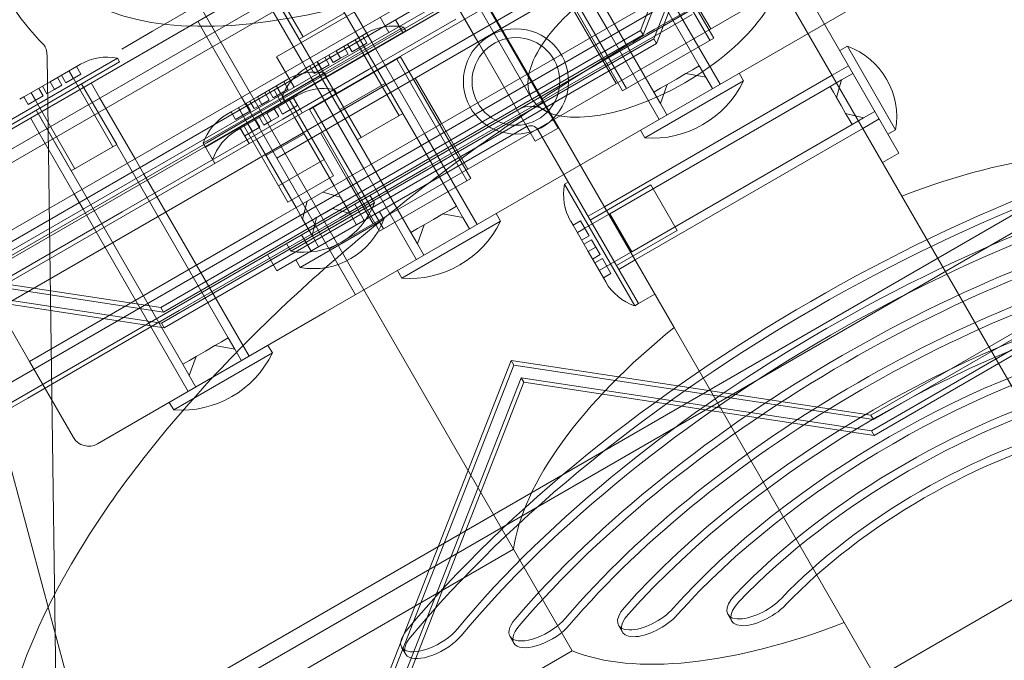
# Model space of a CAD drawing. Extents: x -169 to 588, y -289 to 98.
# Drawn here: x 283 to 290, y -178 to -173 of the extents above; entities that cross this region are included whole.
import ezdxf

# ---------------------------------------------------------------- set-up
doc = ezdxf.new("R2010")
doc.units = 0
doc.header["$MEASUREMENT"] = 0
doc.header["$PDMODE"] = 64
doc.styles.get("Standard").update_dxf_attribs({"font": 'Helvetica LT 57 Condensed_0.ttf'})
doc.dimstyles.new('FEET-METERS', dxfattribs={"dimtxt": 12, "dimasz": 7, "dimexe": 3, "dimexo": 3, "dimgap": 3, "dimtad": 0, "dimdec": 1, "dimzin": 3, "dimdsep": 46, "dimlunit": 4, "dimtxsty": 'Standard', "dimcen": 0.09, "dimadec": 0, "dimazin": 0, "dimtfac": 2, "dimtdec": 1, "dimtofl": 0, "dimtmove": 0, "dimatfit": 3, "dimfxl": 1, "dimfrac": 2, "dimtolj": 1, "dimtzin": 3, "dimarcsym": 0})

# ---------------------------------------------------------------- blocks, each defined once
blk = doc.blocks.new('*D28')
at = {"color": 0, "lineweight": -2, "transparency": 16777216}
for p, q in [((220.9089, 42.1537), (-32.3731, 42.1537)), ((-29.3731, 35.1537), (-29.3731, -151.3937)), ((-29.3731, -280.8149), (-29.3731, -245.2592)), ((418.873, -287.8149), (-32.3731, -287.8149))]:
    blk.add_line(p, q, dxfattribs=at)
at = {"color": 0, "lineweight": 0, "transparency": 16777216}
for points in [[(-30.5397, 35.1537), (-28.2064, 35.1537), (-29.3731, 42.1537)], [(-30.5397, -280.8149), (-28.2064, -280.8149), (-29.3731, -287.8149)]]:
    blk.add_solid(points, dxfattribs=at)
at = {"layer": 'Defpoints', "color": 0, "lineweight": 0, "transparency": 16777216}
for p in [(223.9089, 42.1537), (-29.3731, -287.8149), (421.873, -287.8149)]:
    blk.add_point(p, dxfattribs=at)
at = {"color": 0, "lineweight": 0, "transparency": 16777216, "insert": (-29.3731, -198.3265), "char_height": 12, "attachment_point": 5, "rotation": 90}
blk.add_mtext('\\A1;27\'-6" [8.4M]', dxfattribs=at)
blk = doc.blocks.new('new block')
at = {"color": 0, "linetype": 'Continuous', "lineweight": 0}
for p, q in [((309.842, -158.4628), (273.1398, -179.6528)), ((273.1665, -180.199), (310.3017, -158.759)), ((310.3537, -158.8491), (273.2185, -180.2891)), ((277.1447, -177.0995), (305.6283, -160.6545)), ((305.7064, -160.7537), (277.1916, -177.2168)), ((305.7064, -160.7537), (277.1916, -177.2168)), ((277.4416, -177.6498), (305.9564, -161.1867)), ((277.4416, -177.6498), (305.9564, -161.1867)), ((306.0033, -161.304), (277.5197, -177.749)), ((277.6135, -177.9114), (306.0971, -161.4664)), ((306.1752, -161.5656), (277.6604, -178.0287)), ((306.1752, -161.5656), (277.6604, -178.0287)), ((272.4809, -187.2664), (316.7651, -161.699)), ((277.9104, -178.4617), (306.4252, -161.9986)), ((277.9104, -178.4617), (306.4252, -161.9986)), ((306.4721, -162.1159), (277.9885, -178.5609)), ((299.5474, -165.4644), (284.3919, -174.2144)), ((299.9514, -165.6641), (284.3629, -174.6641)), ((299.9514, -165.6641), (284.3629, -174.6641)), ((284.7669, -174.8639), (299.9224, -166.1139)), ((284.7379, -175.3136), (300.3264, -166.3136)), ((284.2054, -170.1928), (286.2837, -173.7924)), ((286.9849, -173.3049), (287.9304, -170.8909)), ((287.0037, -173.3375), (287.9492, -170.9234)), ((288.001, -171.0131), (287.0796, -173.3655)), ((288.0198, -171.0457), (287.0984, -173.398)), ((283.312, -172.206), (286.0806, -177.0013)), ((285.3165, -172.2422), (286.2114, -173.7922)), ((281.4251, -172.4259), (283.0342, -178.4311)), ((283.0342, -178.4311), (293.4355, -172.4259)), ((287.4046, -173.5575), (286.7484, -172.4209)), ((287.4799, -173.3754), (286.9799, -172.5093)), ((287.5069, -173.3597), (287.0069, -172.4937)), ((272.4809, -184.6504), (293.4902, -172.5207)), ((286.4452, -172.632), (284.2731, -173.8861)), ((286.3695, -172.6396), (286.7445, -173.2891)), ((287.0799, -173.745), (286.4236, -172.6084)), ((284.6413, -172.7713), (285.6726, -174.5575)), ((284.5795, -173.3517), (284.267, -172.8104)), ((284.7579, -172.8483), (285.0079, -173.2814)), ((286.8845, -173.7191), (286.3845, -172.8531)), ((284.5524, -173.3673), (284.3024, -172.9343)), ((286.8574, -173.7347), (286.3574, -172.8687)), ((287.9354, -172.9033), (288.8489, -174.4855)), ((284.3166, -172.9588), (285.3478, -174.745)), ((285.8012, -172.9677), (285.9887, -173.2925)), ((287.4862, -173.2939), (287.2987, -172.9691)), ((288.8275, -174.1794), (288.1135, -172.9427)), ((285.6388, -173.0615), (285.8263, -173.3862)), ((286.4357, -173.0344), (286.6232, -173.3591)), ((287.5525, -173.6886), (287.1775, -173.0391)), ((283.5075, -173.3104), (283.8027, -173.1399)), ((285.6618, -173.1094), (283.8839, -174.1359)), ((284.3249, -173.0983), (284.5749, -173.5314)), ((284.3912, -173.4931), (285.0667, -173.1031)), ((286.3973, -174.0004), (285.8973, -173.1343)), ((284.8772, -173.1798), (284.5524, -173.3673)), ((285.1292, -173.2114), (285.1917, -173.3196)), ((286.714, -173.5593), (287.3527, -173.1905)), ((283.8294, -173.2401), (283.8919, -173.3483)), ((285.2963, -173.2808), (284.4303, -173.7808)), ((285.0079, -173.2814), (285.0704, -173.3896)), ((285.0522, -173.5806), (285.6689, -173.2245)), ((285.2389, -173.229), (285.2909, -173.3191)), ((285.2963, -173.2808), (285.312, -173.3079)), ((286.235, -174.0941), (285.735, -173.2281)), ((283.5075, -173.3104), (283.2873, -173.4375)), ((283.5656, -175.279), (286.9849, -173.3049)), ((283.5844, -175.3116), (287.0037, -173.3375)), ((283.8919, -173.3483), (284.1419, -173.7814)), ((284.4459, -173.8079), (285.312, -173.3079)), ((284.8164, -173.4497), (285.0039, -173.3414)), ((285.0039, -173.3414), (285.0329, -173.3247)), ((285.0039, -173.3414), (285.0352, -173.3955)), ((286.0295, -173.3633), (285.997, -173.307)), ((287.1195, -173.9386), (286.7445, -173.2891)), ((286.9849, -173.3049), (287.0037, -173.3375)), ((287.0796, -173.3655), (283.5707, -175.3913)), ((287.0984, -173.398), (283.5895, -175.4239)), ((284.8696, -173.419), (284.9008, -173.4731)), ((284.9289, -173.4569), (284.8976, -173.4028)), ((285.0352, -173.3955), (284.9289, -173.4569)), ((284.9508, -173.3721), (284.982, -173.4262)), ((284.9518, -173.3715), (285.2643, -173.9128)), ((285.0704, -173.3896), (285.4454, -174.0391)), ((285.8672, -173.4571), (285.8347, -173.4008)), ((286.8107, -173.6839), (286.6232, -173.3591)), ((287.5069, -173.3597), (286.8574, -173.7347)), ((287.0796, -173.3655), (287.0984, -173.398)), ((288.4056, -173.4487), (288.4597, -173.4174)), ((288.4597, -173.4174), (288.8035, -174.0128)), ((282.7558, -173.4933), (282.8451, -179.8355)), ((284.3912, -173.4931), (284.4537, -173.6014)), ((285.2749, -173.4937), (284.6254, -173.8687)), ((284.6289, -173.5579), (284.8164, -173.4497)), ((284.7352, -173.4965), (284.7665, -173.5507)), ((284.7945, -173.5345), (284.7633, -173.4803)), ((284.8164, -173.4497), (284.8477, -173.5038)), ((284.9008, -173.4731), (284.8477, -173.5038)), ((285.7749, -174.3597), (285.2749, -173.4937)), ((282.3904, -174.0021), (283.2564, -173.5021)), ((283.272, -173.5292), (282.406, -174.0292)), ((282.964, -173.5627), (282.7765, -173.6709)), ((282.993, -173.5459), (282.964, -173.5627)), ((282.964, -173.5627), (282.9953, -173.6168)), ((283.272, -173.5292), (283.2564, -173.5021)), ((284.5749, -173.5314), (284.6374, -173.6396)), ((284.5999, -173.5747), (284.6289, -173.5579)), ((284.6289, -173.5579), (284.6602, -173.612)), ((284.7665, -173.5507), (284.6602, -173.612)), ((284.6811, -173.5278), (284.9936, -174.069)), ((284.7133, -173.5813), (284.6821, -173.5272)), ((284.8477, -173.5038), (284.7945, -173.5345)), ((285.7478, -174.3754), (285.2478, -173.5093)), ((286.0752, -173.9281), (286.714, -173.5593)), ((287.4046, -173.5575), (287.3571, -173.585)), ((287.4515, -173.6387), (287.4046, -173.5575)), ((288.4681, -173.5569), (288.3516, -173.6242)), ((282.8577, -173.6241), (282.889, -173.6782)), ((282.889, -173.6782), (282.9953, -173.6168)), ((282.9421, -173.6475), (282.9109, -173.5934)), ((283.2244, -174.1341), (282.9119, -173.5928)), ((283.8683, -174.1088), (284.7343, -173.6088)), ((284.4354, -173.9367), (285.0522, -173.5806)), ((284.4537, -173.6014), (284.5162, -173.7096)), ((284.7499, -173.6359), (284.7343, -173.6088)), ((288.3516, -173.6242), (286.7278, -174.5617)), ((287.2422, -173.6513), (287.3095, -173.6124)), ((287.3571, -173.585), (287.3095, -173.6124)), ((287.3095, -173.6124), (287.4515, -173.6387)), ((287.7191, -173.6646), (287.6878, -173.6105)), ((288.4994, -173.6111), (288.4182, -173.6579)), ((282.7765, -173.6709), (282.589, -173.7792)), ((282.7234, -173.7016), (282.7546, -173.7558)), ((282.7765, -173.6709), (282.8078, -173.7251)), ((282.8078, -173.7251), (282.8609, -173.6944)), ((282.8609, -173.6944), (282.8297, -173.6402)), ((283.2514, -174.1185), (283.0014, -173.6854)), ((283.0697, -173.6787), (283.1322, -173.787)), ((284.4419, -173.6694), (284.2544, -173.7776)), ((284.42, -173.7542), (284.3888, -173.7)), ((284.7022, -174.2407), (284.3897, -173.6995)), ((284.4709, -173.6526), (284.4419, -173.6694)), ((284.4419, -173.6694), (284.4732, -173.7235)), ((284.6374, -173.6396), (285.0124, -174.2891)), ((285.1664, -173.6808), (284.8416, -173.8683)), ((285.3792, -173.6444), (285.5667, -173.9691)), ((286.7673, -174.6111), (288.337, -173.7048)), ((287.0154, -174.0709), (287.7191, -173.6646)), ((287.1267, -173.8262), (287.175, -173.6901)), ((287.175, -173.6901), (287.1274, -173.7176)), ((287.175, -173.6901), (287.2422, -173.6513)), ((287.4984, -173.7199), (287.4515, -173.6387)), ((288.337, -173.7048), (288.4182, -173.6579)), ((288.3599, -173.7445), (288.337, -173.7048)), ((288.4182, -173.6579), (288.3827, -173.7841)), ((282.6203, -173.8333), (282.7266, -173.7719)), ((282.9537, -174.2903), (282.6412, -173.7491)), ((282.6422, -173.7485), (282.6734, -173.8026)), ((282.7266, -173.7719), (282.6953, -173.7178)), ((282.7546, -173.7558), (282.8078, -173.7251)), ((283.0156, -173.71), (284.0468, -175.4961)), ((284.2544, -173.7776), (284.0669, -173.8859)), ((284.2544, -173.7776), (284.2857, -173.8317)), ((284.3388, -173.801), (284.3076, -173.7469)), ((284.3356, -173.7307), (284.3668, -173.7849)), ((284.3668, -173.7849), (284.4732, -173.7235)), ((284.3729, -173.729), (284.4249, -173.8191)), ((284.5736, -173.893), (284.5064, -173.7765)), ((284.5382, -173.7691), (284.5092, -173.7858)), ((284.8172, -173.7523), (284.8015, -173.7253)), ((287.1274, -173.7176), (287.0799, -173.745)), ((287.0799, -173.745), (287.1267, -173.8262)), ((288.3827, -173.7841), (288.3599, -173.7445)), ((282.589, -173.7792), (282.56, -173.7959)), ((282.589, -173.7792), (282.6203, -173.8333)), ((283.1322, -173.787), (283.3822, -174.22)), ((284.1419, -173.7814), (284.2044, -173.8896)), ((284.2045, -173.8786), (284.1732, -173.8245)), ((284.2013, -173.8083), (284.2325, -173.8624)), ((284.2325, -173.8624), (284.2857, -173.8317)), ((284.2857, -173.8317), (284.3388, -173.801)), ((284.5092, -173.7858), (284.3217, -173.8941)), ((284.4028, -173.8472), (284.4341, -173.9013)), ((284.4303, -173.7808), (284.4459, -173.8079)), ((284.4341, -173.9013), (284.5404, -173.84)), ((284.4873, -173.8706), (284.456, -173.8165)), ((284.7293, -174.2251), (284.4793, -173.7921)), ((284.5092, -173.7858), (284.5404, -173.84)), ((286.3116, -173.8408), (286.2837, -173.7924)), ((287.2251, -175.423), (286.3116, -173.8408)), ((287.1736, -173.9074), (287.1267, -173.8262)), ((288.3827, -173.7841), (288.4151, -173.8401)), ((288.4151, -173.8401), (288.4475, -173.8962)), ((282.9267, -174.306), (282.6767, -173.8729)), ((282.6908, -173.8975), (283.7221, -175.6836)), ((284.0669, -173.8859), (284.0379, -173.9026)), ((284.0669, -173.8859), (284.0982, -173.94)), ((284.0982, -173.94), (284.2045, -173.8786)), ((284.4316, -174.397), (284.1191, -173.8557)), ((284.1201, -173.8552), (284.1513, -173.9093)), ((284.2731, -173.8861), (284.121, -173.9738)), ((284.3217, -173.8941), (284.1342, -174.0023)), ((284.3919, -174.2144), (284.2044, -173.8896)), ((284.3217, -173.8941), (284.3529, -173.9482)), ((284.3529, -173.9482), (284.4061, -173.9175)), ((284.4061, -173.9175), (284.3748, -173.8634)), ((285.1254, -174.7347), (284.6254, -173.8687)), ((285.1524, -174.7191), (284.6524, -173.8531)), ((284.9666, -174.0847), (285.2913, -173.8972)), ((286.3601, -173.9359), (286.3276, -173.8796)), ((288.4703, -173.9358), (288.4475, -173.8962)), ((288.4475, -173.8962), (288.5744, -173.9286)), ((288.6556, -173.8817), (288.5744, -173.9286)), ((282.6367, -173.9287), (282.6992, -174.037)), ((283.29, -174.598), (284.4354, -173.9367)), ((284.121, -173.9738), (283.8931, -174.1054)), ((284.4045, -174.4126), (284.1545, -173.9796)), ((284.1873, -173.9716), (284.2186, -174.0258)), ((284.2717, -173.9951), (284.2405, -173.941)), ((284.2685, -173.9248), (284.2998, -173.9789)), ((284.2998, -173.9789), (284.3529, -173.9482)), ((284.5195, -173.9242), (284.8007, -174.4114)), ((285.4584, -174.2842), (286.0752, -173.9281)), ((285.7542, -174.2939), (285.5667, -173.9691)), ((286.1978, -174.0297), (286.1653, -173.9734)), ((286.9236, -174.8817), (288.4932, -173.9755)), ((288.4932, -173.9755), (288.4703, -173.9358)), ((288.5744, -173.9286), (288.4932, -173.9755)), ((288.6869, -173.9358), (288.5704, -174.0031)), ((282.6992, -174.037), (282.9492, -174.47)), ((284.1342, -174.0023), (284.1052, -174.0191)), ((284.1947, -174.1117), (284.1275, -173.9952)), ((284.1342, -174.0023), (284.1654, -174.0565)), ((284.1654, -174.0565), (284.2717, -173.9951)), ((284.3161, -174.1969), (284.5867, -174.0407)), ((286.1713, -173.9918), (284.3934, -175.0183)), ((284.7037, -174.0344), (284.8912, -174.3591)), ((285.8204, -174.6886), (285.4454, -174.0391)), ((286.3973, -174.0004), (286.235, -174.0941)), ((286.9707, -175.2514), (286.2567, -174.0147)), ((288.5704, -174.0031), (286.9466, -174.9406)), ((287.0154, -174.0709), (286.9842, -174.0168)), ((288.7494, -174.0441), (288.8035, -174.0128)), ((283.2514, -174.1185), (282.9267, -174.306)), ((283.8931, -174.1054), (283.6307, -174.2569)), ((283.8839, -174.1359), (283.8683, -174.1088)), ((284.2488, -174.0805), (284.5301, -174.5676)), ((292.0461, -174.0713), (288.6269, -176.0454)), ((288.6457, -176.078), (292.065, -174.1039)), ((283.8839, -174.1359), (283.9511, -174.2523)), ((288.632, -176.1577), (292.1409, -174.1318)), ((292.1597, -174.1644), (288.6508, -176.1903)), ((288.711, -174.2466), (288.8275, -174.1794)), ((281.8078, -175.3094), (283.6307, -174.2569)), ((283.3822, -174.22), (283.4447, -174.3282)), ((284.5794, -174.5391), (284.3919, -174.2144)), ((284.7293, -174.2251), (284.4045, -174.4126)), ((284.7965, -174.3416), (284.7293, -174.2251)), ((283.4447, -174.3282), (283.8197, -174.9777)), ((284.8417, -174.6403), (285.4584, -174.2842)), ((285.3874, -174.9386), (285.0124, -174.2891)), ((284.7965, -174.3416), (284.4718, -174.5291)), ((285.0787, -174.6839), (284.8912, -174.3591)), ((285.7749, -174.3597), (285.1254, -174.7347)), ((286.4707, -174.3854), (286.4437, -174.401)), ((286.9437, -175.267), (286.4437, -174.401)), ((287.06, -174.406), (286.627, -174.656)), ((287.06, -174.406), (287.2475, -174.7308)), ((282.9492, -174.47), (283.0117, -174.5782)), ((284.4718, -174.5291), (284.4045, -174.4126)), ((284.8476, -174.4925), (284.7215, -174.4571)), ((284.8007, -174.4114), (284.8476, -174.4925)), ((285.0569, -174.48), (285.0881, -174.5341)), ((287.0756, -174.4331), (286.5343, -174.7456)), ((285.0881, -174.5341), (284.4927, -174.8779)), ((284.6094, -174.5218), (284.577, -174.6488)), ((284.5794, -174.5391), (284.7669, -174.8639)), ((284.8283, -174.5507), (284.868, -174.5278)), ((284.8945, -174.5737), (284.8476, -174.4925)), ((285.0159, -174.659), (284.9486, -174.5425)), ((290.0618, -176.5864), (288.8489, -174.4855)), ((282.7393, -174.9159), (283.29, -174.598)), ((283.0117, -174.5782), (283.3867, -175.2277)), ((284.577, -174.6488), (284.5301, -174.5676)), ((284.7327, -174.606), (284.6766, -174.6383)), ((284.7887, -174.5736), (284.7327, -174.606)), ((284.7887, -174.5736), (284.8283, -174.5507)), ((284.9149, -174.609), (284.7887, -174.5736)), ((284.8945, -174.5737), (284.9149, -174.609)), ((284.9617, -174.6902), (284.9149, -174.609)), ((285.1241, -174.5965), (285.1554, -174.6506)), ((285.5774, -174.6124), (285.5102, -174.6513)), ((285.5774, -174.6124), (285.625, -174.585)), ((285.7194, -174.6387), (285.5774, -174.6124)), ((285.625, -174.585), (285.6726, -174.5575)), ((285.6726, -174.5575), (285.7194, -174.6387)), ((285.9558, -174.6105), (285.987, -174.6646)), ((286.7278, -174.5617), (286.6113, -174.6289)), ((286.9236, -174.8817), (286.7673, -174.6111)), ((282.6309, -175.6641), (284.3629, -174.6641)), ((282.6309, -175.6641), (284.3629, -174.6641)), ((283.6963, -175.3016), (284.8417, -174.6403)), ((285.1554, -174.6506), (284.56, -174.9943)), ((284.6238, -174.73), (284.577, -174.6488)), ((284.5973, -174.6841), (284.637, -174.6612)), ((284.637, -174.6612), (284.6766, -174.6383)), ((284.6766, -174.6383), (284.6442, -174.7653)), ((285.987, -174.6646), (285.2834, -175.0709)), ((285.4429, -174.6901), (285.3947, -174.8262)), ((285.3954, -174.7176), (285.4429, -174.6901)), ((285.5102, -174.6513), (285.4429, -174.6901)), ((285.7663, -174.7199), (285.7194, -174.6387)), ((286.4875, -174.6644), (286.5042, -174.6934)), ((286.5042, -174.6934), (286.5583, -174.6621)), ((286.6197, -174.7684), (286.5583, -174.6621)), ((284.6442, -174.7653), (284.6238, -174.73)), ((285.3478, -174.745), (285.3954, -174.7176)), ((285.3947, -174.8262), (285.3478, -174.745)), ((286.5042, -174.6934), (286.6125, -174.8809)), ((286.589, -174.7153), (286.5349, -174.7465)), ((287.2319, -174.7037), (286.6906, -175.0162)), ((287.2475, -174.7308), (286.8145, -174.9808)), ((284.4615, -174.8237), (284.4927, -174.8779)), ((284.637, -174.8777), (284.5697, -174.7612)), ((284.6911, -174.8465), (284.6442, -174.7653)), ((285.4416, -174.9074), (285.3947, -174.8262)), ((286.5656, -174.7997), (286.6197, -174.7684)), ((286.6359, -174.7965), (286.5818, -174.8277)), ((286.6666, -174.8496), (286.6359, -174.7965)), ((281.0022, -174.8909), (283.5656, -175.279)), ((284.7669, -174.8639), (284.9544, -175.1886)), ((286.6125, -174.8809), (286.6666, -174.8496)), ((286.6125, -174.8809), (286.7207, -175.0684)), ((286.6973, -174.9028), (286.6666, -174.8496)), ((281.021, -174.9234), (283.5844, -175.3116)), ((282.2107, -175.2211), (282.7393, -174.9159)), ((284.3934, -175.0183), (284.3261, -174.9019)), ((284.5287, -174.9402), (284.56, -174.9943)), ((286.6432, -174.934), (286.6973, -174.9028)), ((286.7135, -174.9308), (286.6593, -174.9621)), ((286.7749, -175.0371), (286.7135, -174.9308)), ((286.9466, -174.9406), (286.8301, -175.0078)), ((283.5707, -175.3913), (281.0728, -175.0131)), ((282.6309, -175.6641), (282.2559, -175.0146)), ((284.1947, -175.6273), (283.8197, -174.9777)), ((285.2521, -175.0168), (285.2834, -175.0709)), ((286.69, -175.0152), (286.7442, -174.984)), ((286.7207, -175.0684), (286.7749, -175.0371)), ((283.5895, -175.4239), (281.0916, -175.0457)), ((286.7207, -175.0684), (286.7375, -175.0974)), ((283.7617, -175.8773), (283.3867, -175.2277)), ((286.9707, -175.2514), (286.9437, -175.267)), ((287.0872, -175.1841), (286.9707, -175.2514)), ((284.7379, -175.3136), (283.1141, -176.2511)), ((283.1456, -175.6195), (283.6963, -175.3016)), ((283.5656, -175.279), (283.5844, -175.3116)), ((283.5707, -175.3913), (283.5895, -175.4239)), ((287.2251, -175.423), (288.438, -177.5239)), ((283.9517, -175.5511), (283.9993, -175.5236)), ((283.9993, -175.5236), (284.0468, -175.4961)), ((284.0468, -175.4961), (284.0937, -175.5773)), ((283.8844, -175.5899), (283.8172, -175.6287)), ((283.9517, -175.5511), (283.8844, -175.5899)), ((284.0937, -175.5773), (283.9517, -175.5511)), ((284.1406, -175.6585), (284.0937, -175.5773)), ((284.33, -175.5491), (284.3613, -175.6033)), ((282.6169, -175.9248), (283.1456, -175.6195)), ((282.6309, -175.6641), (282.9434, -176.2054)), ((284.3613, -175.6033), (283.6576, -176.0095)), ((283.7221, -175.6836), (283.7696, -175.6562)), ((283.8172, -175.6287), (283.7689, -175.7648)), ((283.7696, -175.6562), (283.8172, -175.6287)), ((286.0635, -175.6572), (285.1179, -178.0713)), ((286.0635, -175.6572), (286.0823, -175.6898)), ((288.6269, -176.0454), (286.0635, -175.6572)), ((283.7689, -175.7648), (283.7221, -175.6836)), ((285.1367, -178.1038), (286.0823, -175.6898)), ((286.0823, -175.6898), (288.6457, -176.078)), ((283.8158, -175.846), (283.7689, -175.7648)), ((285.2127, -178.1318), (286.1341, -175.7795)), ((286.1529, -175.8121), (285.2315, -178.1644)), ((286.1341, -175.7795), (286.1529, -175.8121)), ((286.1341, -175.7795), (288.632, -176.1577)), ((288.6508, -176.1903), (286.1529, -175.8121)), ((282.1103, -176.2173), (282.6169, -175.9248)), ((283.6264, -175.9554), (283.6576, -176.0095)), ((288.6269, -176.0454), (288.6457, -176.078)), ((288.632, -176.1577), (288.6508, -176.1903)), ((286.0806, -177.0013), (282.4814, -179.0793)), ((286.4989, -177.726), (286.0806, -177.0013)), ((287.6073, -177.4654), (287.6353, -177.5138)), ((286.8284, -177.544), (286.8564, -177.5924)), ((288.438, -177.5239), (289.3654, -179.1301)), ((286.0544, -177.6221), (286.0823, -177.6705)), ((285.2825, -177.6999), (285.3104, -177.7484)), ((282.8997, -179.804), (286.4989, -177.726))]:
    blk.add_line(p, q, dxfattribs=at)
for radius in [0.375, 0.3125]:
    blk.add_circle((286.0974, -173.6683), radius, dxfattribs=at)
for centre, radius, start, end in [((285.223, -173.6539), 0.3802, 78.88794, 120.00003), ((288.2764, -173.9202), 0.5352, 350.03382, 69.96624), ((283.1831, -173.8752), 0.3802, 78.88794, 120.00003), ((284.79, -173.9039), 0.3802, 120.00003, 161.11212), ((284.661, -173.9819), 0.3802, 78.88794, 120.00003), ((287.0684, -173.3502), 0.7227, 265.79457, 334.20549), ((284.7283, -174.0984), 0.3802, 78.88794, 120.00003), ((286.2061, -174.033), 0.1875, 30.00003, 120.00003), ((284.228, -174.2319), 0.3802, 120.00003, 161.11212), ((286.2026, -174.046), 0.0625, 30.00003, 120.00003), ((284.2953, -174.3484), 0.3802, 120.00003, 161.11212), ((286.8167, -174.4743), 0.3802, 168.88794, 210.00003), ((284.5853, -174.3508), 0.5352, 260.03382, 339.96624), ((284.6526, -174.4673), 0.5352, 260.03382, 339.96624), ((285.3364, -174.3502), 0.7227, 265.79457, 334.20549), ((287.0667, -174.9073), 0.3802, 210.00003, 251.11212), ((283.7106, -175.2888), 0.7227, 265.79457, 334.20549), ((283.0516, -176.1429), 0.125, 210.00003, 300.00003)]:
    blk.add_arc(centre, radius, start, end, dxfattribs=at)
for centre, major_axis, start_param, end_param in [((285.791, -171.0641), (3.0311, 1.75), -3.141592653589797, 3.14159265358979), ((288.5533, -169.5984), (-6.0622, -3.5), -0.125328, 0.125328), ((288.6435, -176.0047), (2.4898, 1.4375), 0.332161, 1.238635), ((289.4824, -177.4578), (-4.5466, -2.625), -2.262535, -0.879058), ((289.5104, -177.5063), (-4.5466, -2.625), -2.262535, -0.879058), ((289.4824, -177.4578), (-3.6806, -2.125), -2.242636, -0.898957), ((289.5104, -177.5063), (-3.6806, -2.125), -2.242636, -0.898957), ((288.6435, -176.0047), (-2.4898, -1.4375), -1.238635, -0.332161), ((289.4824, -177.4578), (-2.8146, -1.625), -2.211274, -0.930318), ((289.5104, -177.5063), (-2.8146, -1.625), -2.211274, -0.930318), ((289.4824, -177.4578), (-1.9486, -1.125), -2.154449, -0.987143), ((289.5104, -177.5063), (-1.9486, -1.125), -2.154449, -0.987143), ((289.4824, -177.4578), (4.5466, 2.625), -2.262535, -0.879058), ((289.5104, -177.5063), (4.5466, 2.625), -2.262535, -0.879058), ((289.4824, -177.4578), (3.6806, 2.125), -2.242636, -0.898957), ((289.5104, -177.5063), (3.6806, 2.125), -2.242636, -0.898957), ((289.4824, -177.4578), (2.8146, 1.625), -2.211274, -0.930318), ((288.6435, -176.0047), (-2.4898, -1.4375), 0.332161, 1.238635), ((289.5104, -177.5063), (2.8146, 1.625), -2.211274, -0.930318), ((289.4824, -177.4578), (1.9486, 1.125), -2.154449, -0.987143), ((289.5104, -177.5063), (1.9486, 1.125), -2.154449, -0.987143)]:
    blk.add_ellipse(centre, major_axis=major_axis, ratio=0.446279, start_param=start_param, end_param=end_param, dxfattribs=at)
at = {"color": 0, "linetype": 'Continuous', "lineweight": 0, "extrusion": (0, 0, -1)}
for centre, major_axis, start_param, end_param in [((287.0774, -173.2922), (0.866, 0.5), -1.570796, 4.712389), ((288.6435, -176.0047), (6.0622, 3.5), -1.705129, -1.436464), ((289.4824, -177.4578), (4.9796, 2.875), -2.262535, -0.879058), ((289.5104, -177.5063), (4.9796, 2.875), -2.262535, -0.879058), ((289.4824, -177.4578), (4.1136, 2.375), -2.242636, -0.898957), ((289.5104, -177.5063), (4.1136, 2.375), -2.242636, -0.898957), ((289.4824, -177.4578), (3.2476, 1.875), -2.211274, -0.930318), ((289.5104, -177.5063), (3.2476, 1.875), -2.211274, -0.930318), ((289.4824, -177.4578), (2.3816, 1.375), -2.154449, -0.987143), ((289.5104, -177.5063), (2.3816, 1.375), -2.154449, -0.987143), ((289.4824, -177.4578), (-4.9796, -2.875), -2.262535, -0.879058), ((287.8238, -177.3404), (-0.2165, -0.125), -2.154449, 0.987143), ((287.0449, -177.419), (-0.2165, -0.125), -2.211274, 0.930318), ((289.5104, -177.5063), (-4.9796, -2.875), -2.262535, -0.879058), ((287.8518, -177.3888), (-0.2165, -0.125), -2.154449, 0.987143), ((289.4824, -177.4578), (-4.1136, -2.375), -2.242636, -0.898957), ((286.2709, -177.4971), (-0.2165, -0.125), -2.242636, 0.898957), ((287.0729, -177.4674), (-0.2165, -0.125), -2.211274, 0.930318), ((289.5104, -177.5063), (-4.1136, -2.375), -2.242636, -0.898957), ((286.2988, -177.5455), (-0.2165, -0.125), -2.242636, 0.898957), ((289.4824, -177.4578), (-3.2476, -1.875), -2.211274, -0.930318), ((289.5104, -177.5063), (-3.2476, -1.875), -2.211274, -0.930318), ((285.499, -177.5749), (-0.2165, -0.125), -2.262535, 0.879058), ((285.5269, -177.6234), (-0.2165, -0.125), -2.262535, 0.879058), ((289.4824, -177.4578), (-2.3816, -1.375), -2.154449, -0.987143), ((289.5104, -177.5063), (-2.3816, -1.375), -2.154449, -0.987143)]:
    blk.add_ellipse(centre, major_axis=major_axis, ratio=0.446279, start_param=start_param, end_param=end_param, dxfattribs=at)
at = {"color": 0, "linetype": 'Continuous', "lineweight": 0}
for points, knots in [([(282.7558, -173.4933), (282.7557, -173.4854), (282.755, -173.4762), (282.7526, -173.458), (282.7508, -173.4489), (282.7467, -173.4339), (282.7444, -173.427), (282.7392, -173.4159), (282.7364, -173.4117), (282.7339, -173.4092)], [0.20048327, 0.20048327, 0.20048327, 0.20048327, 0.22650845, 0.22650845, 0.25253363, 0.25253363, 0.27574292, 0.27574292, 0.29895221, 0.29895221, 0.29895221, 0.29895221]), ([(286.2944, -173.811), (285.7939, -174.1419), (285.3201, -174.4977), (284.4572, -175.236), (284.0682, -175.6183), (283.401, -176.3842), (283.1228, -176.7678), (282.696, -177.5119), (282.5473, -177.8723), (282.391, -178.5481), (282.3835, -178.8637), (282.4493, -179.1456)], [4.847389, 4.847389, 4.847389, 4.847389, 5.107673, 5.107673, 5.367958, 5.367958, 5.628243, 5.628243, 5.888527, 5.888527, 6.148812, 6.148812, 6.148812, 6.148812]), ([(295.6015, -174.8426), (295.5656, -175.1881), (295.4565, -175.5465), (295.0618, -176.3911), (294.7306, -176.8835), (293.8977, -177.8547), (293.3974, -178.3331), (292.2827, -179.2311), (291.67, -179.6511), (290.3903, -180.3962), (289.7238, -180.7215), (288.3984, -181.2473), (287.7397, -181.4474), (286.4874, -181.7003), (285.8948, -181.7518), (284.9139, -181.6924), (284.5072, -181.6053), (284.158, -181.4495)], [3.454513, 3.454513, 3.454513, 3.454513, 3.709774, 3.709774, 4.044861, 4.044861, 4.376502, 4.376502, 4.704137, 4.704137, 5.030562, 5.030562, 5.358067, 5.358067, 5.689354, 5.689354, 5.970269, 5.970269, 5.970269, 5.970269])]:
    blk.add_open_spline(points, degree=3, knots=knots, dxfattribs=at)
blk = doc.blocks.new('b504942r0')
at = {"lineweight": 0}
blk.add_blockref('new block', (439.7194, 361.1972), dxfattribs=at)

msp = doc.modelspace()

# ---------------------------------------------------------------- block references
at = {"lineweight": 0}
msp.add_blockref('b504942r0', (-439.7194, -361.1972), dxfattribs=at)

# ---------------------------------------------------------------- dimensions: what is measured, and where the dimension line sits
dim = msp.add_linear_dim(base=(-29.3731, -287.8149), p1=(223.9089, 42.1537), p2=(421.873, -287.8149), angle=90, dimstyle='FEET-METERS', dxfattribs=at)
dim.commit()
dim.dimension.update_dxf_attribs({"geometry": '*D28', "text_midpoint": (-29.3731, -198.3265), "dimtype": 160})

doc.saveas('drawing.dxf')
